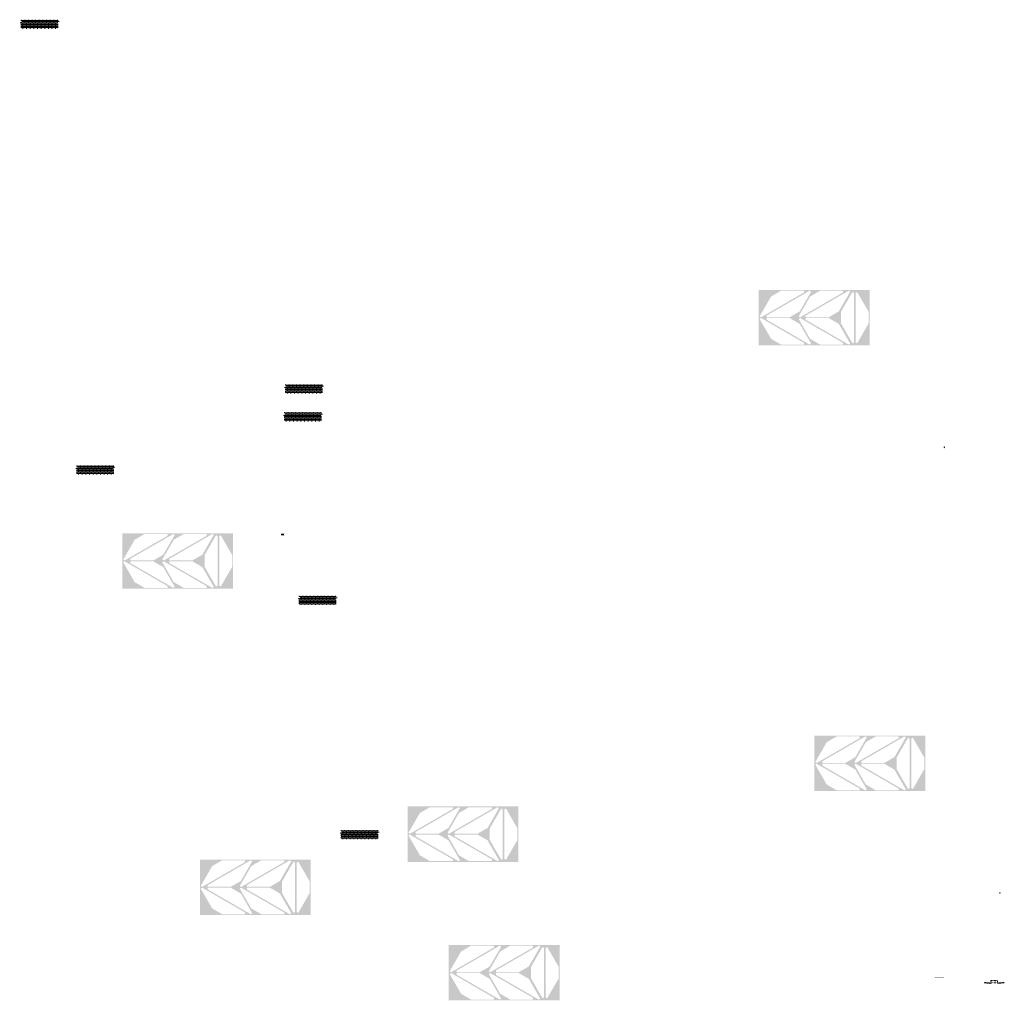
# Model space of a CAD drawing. Units: millimetres. Extents: x -26077 to 431651, y -66327 to 142901.
# Drawn here: x 31108 to 52802, y 49144 to 70754 of the extents above; entities that cross this region are included whole.
import ezdxf

# ---------------------------------------------------------------- set-up
doc = ezdxf.new("R2010")
doc.units = ezdxf.units.MM
doc.header["$MEASUREMENT"] = 0
doc.layers.add('hatch', color=7, linetype='Continuous', lineweight=15)
doc.layers.add('Plaspanel Top', color=7, linetype='Continuous', lineweight=9)
pattern_1 = [(45, (52387.3795, 49360.04), (-3.367596, 3.367596), [])]
pattern_2 = [(37.5, (34370.6007, 44763.4856), (-0.06299336, 1.92682377), [0, -1.52, 0, -1.7, 0, -1.625]), (7.5, (34370.6007, 44763.4856), (1.7697767, 2.82214607), [0, -0.82, 0, -1.37, 0, -0.525]), (327.5, (34369.3707, 44763.4856), (3.11414186, 0.00565905), [0, -0.5, 0, -1.8, 0, -2.35]), (317.5, (34369.3707, 44763.4856), (3.0061266, 0.87767556), [0, -0.25, 0, -1.18, 0, -1.35])]

msp = doc.modelspace()

# ---------------------------------------------------------------- hatches: boundary and pattern name
at = {"layer": 'hatch', "linetype": 'Continuous', "ltscale": 5}
h = msp.add_hatch(dxfattribs=at)
h.set_pattern_fill('AR-CONC', color=256)
h.set_pattern_definition([(50, (31107.982, 70554.2126), (7.1726, -0.62752), [0.75, -8.25]), (355, (31107.982, 70554.2126), (-1.387513, 7.52192), [0.6, -6.6]), (100.45144, (31108.58, 70554.16), (5.78509, 6.8944), [0.6374, -7.01142]), (46.1842, (31107.982, 70556.213), (10.67241, -1.65519), [1.125, -12.375]), (96.6356, (31108.871, 70556.075), (9.34662, 9.74119), [0.9561, -10.51714]), (351.1842, (31107.982, 70556.213), (9.34662, 9.74119), [0.9, -9.9]), (21, (31108.982, 70555.7126), (5.96907, -4.02619), [0.75, -8.25]), (326, (31108.982, 70555.7126), (2.433153, 7.2515), [0.6, -6.6]), (71.45144, (31109.4795, 70555.377), (8.402224, 3.22531), [0.6374, -7.01142]), (37.5, (31107.982, 70554.2126), (0.1215986, 3.3289385), [0, -6.52, 0, -6.7, 0, -6.625]), (7.5, (31107.982, 70554.2126), (2.630695, 3.944117), [0, -3.82, 0, -6.37, 0, -2.525]), (327.5, (31105.752, 70554.2126), (5.338224, -0.225549), [0, -2.5, 0, -7.8, 0, -10.35]), (317.5, (31104.752, 70554.2126), (5.831862, 1.00105), [0, -3.25, 0, -5.18, 0, -7.35])])
h.paths.add_polyline_path([(31136.17, 70754.21), (31136.17, 70719.73), (31164.36, 70709.47), (31136.17, 70699.21), (31107.98, 70688.95), (31136.17, 70678.69), (31136.17, 70554.21), (31956.17, 70554.21), (31956.17, 70678.69), (31927.98, 70688.95), (31956.17, 70699.21), (31984.36, 70709.47), (31956.17, 70719.73), (31956.17, 70754.21)])
h = msp.add_hatch(dxfattribs=at)
h.set_pattern_fill('AR-BRSTD', color=256, scale=10, style=0)
h.set_pattern_definition([(0, (-1300.392, 41054.968), (0, 26.67), []), (90, (-1300.39, 41054.968), (-40, 26.67), [26.67, -26.67])])
h.paths.add_polyline_path([(31136.17, 70754.21), (31136.17, 70719.73), (31164.36, 70709.47), (31136.17, 70699.21), (31107.98, 70688.95), (31136.17, 70678.69), (31136.17, 70554.21), (31956.17, 70554.21), (31956.17, 70678.69), (31927.98, 70688.95), (31956.17, 70699.21), (31984.36, 70709.47), (31956.17, 70719.73), (31956.17, 70754.21)])
h = msp.add_hatch(dxfattribs=at)
h.set_pattern_fill('AR-CONC', color=256)
h.set_pattern_definition([(50, (36933.424, 62516.7107), (7.1726, -0.62752), [0.75, -8.25]), (355, (36933.424, 62516.711), (-1.387513, 7.52192), [0.6, -6.6]), (100.45144, (36934.022, 62516.6584), (5.78509, 6.8944), [0.6374, -7.01142]), (46.1842, (36933.424, 62518.711), (10.67241, -1.65519), [1.125, -12.375]), (96.6356, (36934.313, 62518.573), (9.34662, 9.74119), [0.9561, -10.51714]), (351.1842, (36933.424, 62518.711), (9.34662, 9.74119), [0.9, -9.9]), (21, (36934.424, 62518.2107), (5.96907, -4.02619), [0.75, -8.25]), (326, (36934.424, 62518.211), (2.433153, 7.2515), [0.6, -6.6]), (71.45144, (36934.9215, 62517.875), (8.402224, 3.22531), [0.6374, -7.01142]), (37.5, (36933.424, 62516.7107), (0.1215986, 3.3289385), [0, -6.52, 0, -6.7, 0, -6.625]), (7.5, (36933.424, 62516.7107), (2.630695, 3.944117), [0, -3.82, 0, -6.37, 0, -2.525]), (327.5, (36931.194, 62516.7107), (5.338224, -0.225549), [0, -2.5, 0, -7.8, 0, -10.35]), (317.5, (36930.194, 62516.7107), (5.831862, 1.00105), [0, -3.25, 0, -5.18, 0, -7.35])])
h.paths.add_polyline_path([(36961.61, 62716.71), (36961.61, 62682.23), (36989.81, 62671.97), (36961.61, 62661.71), (36933.42, 62651.45), (36961.61, 62641.19), (36961.61, 62516.71), (37781.61, 62516.71), (37781.61, 62641.19), (37753.42, 62651.45), (37781.61, 62661.71), (37809.81, 62671.97), (37781.61, 62682.23), (37781.61, 62716.71)])
h = msp.add_hatch(dxfattribs=at)
h.set_pattern_fill('AR-BRSTD', color=256, scale=10, style=0)
h.set_pattern_definition([(0, (4525.05, 33017.466), (0, 26.67), []), (90, (4525.05, 33017.466), (-40, 26.67), [26.67, -26.67])])
h.paths.add_polyline_path([(36961.61, 62716.71), (36961.61, 62682.23), (36989.81, 62671.97), (36961.61, 62661.71), (36933.42, 62651.45), (36961.61, 62641.19), (36961.61, 62516.71), (37781.61, 62516.71), (37781.61, 62641.19), (37753.42, 62651.45), (37781.61, 62661.71), (37809.81, 62671.97), (37781.61, 62682.23), (37781.61, 62716.71)])
h = msp.add_hatch(dxfattribs=at)
h.set_pattern_fill('AR-CONC', color=256)
h.set_pattern_definition([(50, (36910.9744, 61902.4087), (7.1726, -0.62752), [0.75, -8.25]), (355, (36910.9744, 61902.409), (-1.387513, 7.52192), [0.6, -6.6]), (100.45144, (36911.572, 61902.3564), (5.78509, 6.8944), [0.6374, -7.01142]), (46.1842, (36910.9744, 61904.409), (10.67241, -1.65519), [1.125, -12.375]), (96.6356, (36911.864, 61904.271), (9.34662, 9.74119), [0.9561, -10.51714]), (351.1842, (36910.974, 61904.409), (9.34662, 9.74119), [0.9, -9.9]), (21, (36911.9744, 61903.9087), (5.96907, -4.02619), [0.75, -8.25]), (326, (36911.9744, 61903.909), (2.433153, 7.2515), [0.6, -6.6]), (71.45144, (36912.472, 61903.573), (8.402224, 3.22531), [0.6374, -7.01142]), (37.5, (36910.9744, 61902.4087), (0.1215986, 3.3289385), [0, -6.52, 0, -6.7, 0, -6.625]), (7.5, (36910.9744, 61902.4087), (2.630695, 3.944117), [0, -3.82, 0, -6.37, 0, -2.525]), (327.5, (36908.7444, 61902.4087), (5.338224, -0.225549), [0, -2.5, 0, -7.8, 0, -10.35]), (317.5, (36907.7444, 61902.4087), (5.831862, 1.00105), [0, -3.25, 0, -5.18, 0, -7.35])])
h.paths.add_polyline_path([(36939.17, 62102.41), (36939.17, 62067.93), (36967.36, 62057.67), (36939.17, 62047.41), (36910.97, 62037.15), (36939.17, 62026.89), (36939.17, 61902.41), (37759.17, 61902.41), (37759.17, 62026.89), (37730.97, 62037.15), (37759.17, 62047.41), (37787.36, 62057.67), (37759.17, 62067.93), (37759.17, 62102.41)])
h = msp.add_hatch(dxfattribs=at)
h.set_pattern_fill('AR-BRSTD', color=256, scale=10, style=0)
h.set_pattern_definition([(0, (4502.6, 32403.164), (0, 26.67), []), (90, (4502.6, 32403.164), (-40, 26.67), [26.67, -26.67])])
h.paths.add_polyline_path([(36939.17, 62102.41), (36939.17, 62067.93), (36967.36, 62057.67), (36939.17, 62047.41), (36910.97, 62037.15), (36939.17, 62026.89), (36939.17, 61902.41), (37759.17, 61902.41), (37759.17, 62026.89), (37730.97, 62037.15), (37759.17, 62047.41), (37787.36, 62057.67), (37759.17, 62067.93), (37759.17, 62102.41)])
at = {"layer": 'hatch'}
h = msp.add_hatch(dxfattribs=at)
h.set_pattern_fill('ANSI31', color=256, scale=0.75, style=0)
h.set_pattern_definition([(45, (51493.256, 61159.1361), (-1.683798, 1.683798), [])])
h.paths.add_polyline_path([(51479.06, 61341.97), (51477.84, 61336.43), (51483.57, 61335.93, 0.38117828)])
h.paths.add_polyline_path([(51480.93, 61326.12), (51475.65, 61326.58), (51474.53, 61321.52, 0.45892764)])
at = {"layer": 'hatch', "linetype": 'Continuous', "ltscale": 5}
h = msp.add_hatch(dxfattribs=at)
h.set_pattern_fill('AR-CONC', color=256)
h.set_pattern_definition([(50, (32334.155, 60732.1213), (7.1726, -0.62752), [0.75, -8.25]), (355, (32334.155, 60732.121), (-1.387513, 7.52192), [0.6, -6.6]), (100.45144, (32334.7526, 60732.069), (5.78509, 6.8944), [0.6374, -7.01142]), (46.1842, (32334.155, 60734.121), (10.67241, -1.65519), [1.125, -12.375]), (96.6356, (32335.044, 60733.983), (9.34662, 9.74119), [0.9561, -10.51714]), (351.1842, (32334.155, 60734.121), (9.34662, 9.74119), [0.9, -9.9]), (21, (32335.155, 60733.6213), (5.96907, -4.02619), [0.75, -8.25]), (326, (32335.155, 60733.621), (2.433153, 7.2515), [0.6, -6.6]), (71.45144, (32335.652, 60733.286), (8.402224, 3.22531), [0.6374, -7.01142]), (37.5, (32334.1548, 60732.1213), (0.1215986, 3.3289385), [0, -6.52, 0, -6.7, 0, -6.625]), (7.5, (32334.155, 60732.1213), (2.630695, 3.944117), [0, -3.82, 0, -6.37, 0, -2.525]), (327.5, (32331.9248, 60732.1213), (5.338224, -0.225549), [0, -2.5, 0, -7.8, 0, -10.35]), (317.5, (32330.925, 60732.1213), (5.831862, 1.00105), [0, -3.25, 0, -5.18, 0, -7.35])])
h.paths.add_polyline_path([(32362.35, 60932.12), (32362.35, 60897.64), (32390.54, 60887.38), (32362.35, 60877.12), (32334.15, 60866.86), (32362.35, 60856.6), (32362.35, 60732.12), (33182.35, 60732.12), (33182.35, 60856.6), (33154.15, 60866.86), (33182.35, 60877.12), (33210.54, 60887.38), (33182.35, 60897.64), (33182.35, 60932.12)])
h = msp.add_hatch(dxfattribs=at)
h.set_pattern_fill('AR-BRSTD', color=256, scale=10, style=0)
h.set_pattern_definition([(0, (-74.22, 31232.877), (0, 26.67), []), (90, (-74.22, 31232.877), (-40, 26.67), [26.67, -26.67])])
h.paths.add_polyline_path([(32362.35, 60932.12), (32362.35, 60897.64), (32390.54, 60887.38), (32362.35, 60877.12), (32334.15, 60866.86), (32362.35, 60856.6), (32362.35, 60732.12), (33182.35, 60732.12), (33182.35, 60856.6), (33154.15, 60866.86), (33182.35, 60877.12), (33210.54, 60887.38), (33182.35, 60897.64), (33182.35, 60932.12)])
h = msp.add_hatch(dxfattribs=at)
h.set_pattern_fill('AR-SAND')
h.set_pattern_definition(pattern_2)
h.paths.add_polyline_path([(36869.04, 59408.67), (36869.04, 59392.43), (36940.04, 59392.43), (36940.04, 59399.43), (36935.04, 59399.43), (36935.04, 59423.43), (36940.04, 59423.43), (36940.04, 59430.43), (36869.04, 59430.43), (36869.04, 59414.19), (36872.83, 59412.81), (36869.04, 59411.43), (36865.26, 59410.05)])
h = msp.add_hatch(dxfattribs=at)
h.set_pattern_fill('AR-SAND', style=0)
h.set_pattern_definition(pattern_2)
h.paths.add_polyline_path([(36869.04, 59408.67), (36869.04, 59392.43), (36940.04, 59392.43), (36940.04, 59399.43), (36935.04, 59399.43), (36935.04, 59423.43), (36940.04, 59423.43), (36940.04, 59430.43), (36869.04, 59430.43), (36869.04, 59414.19), (36872.83, 59412.81), (36869.04, 59411.43), (36865.26, 59410.05)])
h = msp.add_hatch(dxfattribs=at)
h.set_pattern_fill('AR-CONC', color=256)
h.set_pattern_definition([(50, (37235.372, 57858.4487), (7.1726, -0.62752), [0.75, -8.25]), (355, (37235.372, 57858.449), (-1.387513, 7.52192), [0.6, -6.6]), (100.45144, (37235.97, 57858.3964), (5.78509, 6.8944), [0.6374, -7.01142]), (46.1842, (37235.372, 57860.449), (10.67241, -1.65519), [1.125, -12.375]), (96.6356, (37236.262, 57860.311), (9.34662, 9.74119), [0.9561, -10.51714]), (351.1842, (37235.372, 57860.449), (9.34662, 9.74119), [0.9, -9.9]), (21, (37236.372, 57859.9487), (5.96907, -4.02619), [0.75, -8.25]), (326, (37236.372, 57859.949), (2.433153, 7.2515), [0.6, -6.6]), (71.45144, (37236.87, 57859.613), (8.402224, 3.22531), [0.6374, -7.01142]), (37.5, (37235.3722, 57858.4487), (0.1215986, 3.3289385), [0, -6.52, 0, -6.7, 0, -6.625]), (7.5, (37235.3722, 57858.4487), (2.630695, 3.944117), [0, -3.82, 0, -6.37, 0, -2.525]), (327.5, (37233.1422, 57858.4487), (5.338224, -0.225549), [0, -2.5, 0, -7.8, 0, -10.35]), (317.5, (37232.142, 57858.4487), (5.831862, 1.00105), [0, -3.25, 0, -5.18, 0, -7.35])])
h.paths.add_polyline_path([(37263.56, 58058.45), (37263.56, 58023.97), (37291.75, 58013.71), (37263.56, 58003.45), (37235.37, 57993.19), (37263.56, 57982.93), (37263.56, 57858.45), (38083.56, 57858.45), (38083.56, 57982.93), (38055.37, 57993.19), (38083.56, 58003.45), (38111.75, 58013.71), (38083.56, 58023.97), (38083.56, 58058.45)])
h = msp.add_hatch(dxfattribs=at)
h.set_pattern_fill('AR-BRSTD', color=256, scale=10, style=0)
h.set_pattern_definition([(0, (4826.998, 28359.204), (0, 26.67), []), (90, (4827, 28359.204), (-40, 26.67), [26.67, -26.67])])
h.paths.add_polyline_path([(37263.56, 58058.45), (37263.56, 58023.97), (37291.75, 58013.71), (37263.56, 58003.45), (37235.37, 57993.19), (37263.56, 57982.93), (37263.56, 57858.45), (38083.56, 57858.45), (38083.56, 57982.93), (38055.37, 57993.19), (38083.56, 58003.45), (38111.75, 58013.71), (38083.56, 58023.97), (38083.56, 58058.45)])
h = msp.add_hatch(dxfattribs=at)
h.set_pattern_fill('AR-CONC', color=256)
h.set_pattern_definition([(50, (38159.597, 52694.6194), (7.1726, -0.62752), [0.75, -8.25]), (355, (38159.597, 52694.6194), (-1.387513, 7.52192), [0.6, -6.6]), (100.45144, (38160.1945, 52694.567), (5.78509, 6.8944), [0.6374, -7.01142]), (46.1842, (38159.597, 52696.6194), (10.67241, -1.65519), [1.125, -12.375]), (96.6356, (38160.486, 52696.482), (9.34662, 9.74119), [0.9561, -10.51714]), (351.1842, (38159.597, 52696.619), (9.34662, 9.74119), [0.9, -9.9]), (21, (38160.597, 52696.1194), (5.96907, -4.02619), [0.75, -8.25]), (326, (38160.597, 52696.1194), (2.433153, 7.2515), [0.6, -6.6]), (71.45144, (38161.094, 52695.784), (8.402224, 3.22531), [0.6374, -7.01142]), (37.5, (38159.5968, 52694.6194), (0.1215986, 3.3289385), [0, -6.52, 0, -6.7, 0, -6.625]), (7.5, (38159.597, 52694.6194), (2.630695, 3.944117), [0, -3.82, 0, -6.37, 0, -2.525]), (327.5, (38157.3668, 52694.6194), (5.338224, -0.225549), [0, -2.5, 0, -7.8, 0, -10.35]), (317.5, (38156.367, 52694.6194), (5.831862, 1.00105), [0, -3.25, 0, -5.18, 0, -7.35])])
h.paths.add_polyline_path([(38187.79, 52894.62), (38187.79, 52860.14), (38215.98, 52849.88), (38187.79, 52839.62), (38159.6, 52829.36), (38187.79, 52819.1), (38187.79, 52694.62), (39007.79, 52694.62), (39007.79, 52819.1), (38979.6, 52829.36), (39007.79, 52839.62), (39035.98, 52849.88), (39007.79, 52860.14), (39007.79, 52894.62)])
h = msp.add_hatch(dxfattribs=at)
h.set_pattern_fill('AR-BRSTD', color=256, scale=10, style=0)
h.set_pattern_definition([(0, (5751.223, 23195.375), (0, 26.67), []), (90, (5751.223, 23195.375), (-40, 26.67), [26.67, -26.67])])
h.paths.add_polyline_path([(38187.79, 52894.62), (38187.79, 52860.14), (38215.98, 52849.88), (38187.79, 52839.62), (38159.6, 52829.36), (38187.79, 52819.1), (38187.79, 52694.62), (39007.79, 52694.62), (39007.79, 52819.1), (38979.6, 52829.36), (39007.79, 52839.62), (39035.98, 52849.88), (39007.79, 52860.14), (39007.79, 52894.62)])
at = {"layer": 'hatch'}
h = msp.add_hatch(dxfattribs=at)
h.set_pattern_fill('ANSI31', color=256, scale=0.75, style=0)
h.set_pattern_definition([(45, (52719.4288, 51337.045), (-1.683798, 1.683798), [])])
h.paths.add_polyline_path([(52705.24, 51519.88), (52704.01, 51514.34), (52709.75, 51513.84, 0.38117828)])
h.paths.add_polyline_path([(52707.1, 51504.03), (52701.83, 51504.49), (52700.71, 51499.43, 0.45892764)])
h = msp.add_hatch(dxfattribs=at)
h.set_pattern_fill('DOTS', color=256, style=0)
h.set_pattern_definition([(0, (52387.3795, 49360.0402), (0.79375, 1.5875), [0, -1.5875])])
h.paths.add_polyline_path([(51470.43, 49634.21), (51470.43, 49644.21), (51370.43, 49644.21), (51370.43, 49634.21)])
h.paths.add_polyline_path([(51370.43, 49634.21), (51370.43, 49644.21), (51270.43, 49644.21), (51270.43, 49634.21)])
h = msp.add_hatch(dxfattribs=at)
h.set_pattern_fill('ANSI31', color=256, scale=0.75, style=0)
h.set_pattern_definition([(45, (52387.3795, 49360.0402), (-1.683798, 1.683798), [])])
h.paths.add_polyline_path([(52373.19, 49542.87), (52371.96, 49537.33), (52377.7, 49536.83, 0.38117828)])
h.paths.add_polyline_path([(52375.05, 49527.02), (52369.78, 49527.49), (52368.66, 49522.43, 0.45892764)])
h = msp.add_hatch(dxfattribs=at)
h.set_pattern_fill('ANSI31', color=256, scale=1.5, style=0)
h.set_pattern_definition(pattern_1)
h.paths.add_polyline_path([(52501.63, 49527.34), (52486.63, 49527.34), (52372.06, 49537.33), (52369.88, 49527.48), (52485.75, 49517.34), (52501.63, 49517.34)])
h.paths.add_polyline_path([(52801.99, 49529.11), (52801.12, 49539.11), (52666.63, 49527.34), (52651.63, 49527.34), (52651.63, 49517.34), (52667.5, 49517.34)])
h = msp.add_hatch(dxfattribs=at)
h.set_pattern_fill('ANSI31', color=256, scale=1.5, style=0)
h.set_pattern_definition(pattern_1)
edge = h.paths.add_edge_path(flags=16)
edge.add_line((52506.63, 49530.87), (52646.63, 49530.87))
edge.add_arc((52646.63, 49532.87), 2, 270, 360)
edge.add_line((52648.63, 49532.87), (52648.63, 49572.87))
edge.add_arc((52646.63, 49572.87), 2, 0, 90)
edge.add_line((52646.63, 49574.87), (52506.63, 49574.87))
edge.add_arc((52506.63, 49572.87), 2, 90, 180)
edge.add_line((52504.63, 49572.87), (52504.63, 49532.87))
edge.add_arc((52506.63, 49532.87), 2, 180, 270)
edge = h.paths.add_edge_path()
edge.add_line((52503.63, 49527.87), (52649.63, 49527.87))
edge.add_arc((52649.63, 49529.87), 2, 270, 360)
edge.add_line((52651.63, 49529.87), (52651.63, 49575.87))
edge.add_arc((52649.63, 49575.87), 2, 0, 90)
edge.add_line((52649.63, 49577.87), (52503.63, 49577.87))
edge.add_arc((52503.63, 49575.87), 2, 90, 180)
edge.add_line((52501.63, 49575.87), (52501.63, 49529.87))
edge.add_arc((52503.63, 49529.87), 2, 180, 270)
at = {"layer": 'Plaspanel Top', "linetype": 'Continuous', "ltscale": 5}
h = msp.add_hatch(dxfattribs=at)
h.set_pattern_fill('ANSI31', color=256)
h.set_pattern_definition([(45, (55255.08145, 53610.76879), (-0.0883883476, 0.0883883476), [])])
h.paths.add_polyline_path([(49832.37, 63577.89), (49832.37, 64797.89), (47392.37, 64797.89), (47392.37, 63577.89)])
h.paths.add_polyline_path([(48389.73, 63593.95), (47884.26, 63593.95), (47663.5, 63721.41), (47410.76, 64159.16), (47444.03, 64178.36), (48389.73, 63632.37)], flags=16)
h.paths.add_polyline_path([(48546.53, 63613.16), (48513.26, 63593.95), (47567.57, 64139.95), (47567.57, 64178.36), (48073.03, 64178.36), (48293.8, 64050.91)], flags=16)
h.paths.add_polyline_path([(48293.8, 64324.87), (48073.03, 64197.41), (47567.57, 64197.41), (47567.57, 64235.82), (48513.26, 64781.82), (48546.53, 64762.61)], flags=16)
h.paths.add_polyline_path([(47444.03, 64197.41), (47410.76, 64216.62), (47663.5, 64654.36), (47884.26, 64781.82), (48389.73, 64781.82), (48389.73, 64743.4)], flags=16)
h.paths.add_polyline_path([(49250.35, 63593.95), (48744.89, 63593.95), (48524.12, 63721.41), (48271.39, 64159.16), (48304.66, 64178.36), (49250.35, 63632.37)], flags=16)
h.paths.add_polyline_path([(48304.66, 64197.41), (48271.39, 64216.62), (48524.12, 64654.36), (48744.89, 64781.82), (49250.35, 64781.82), (49250.35, 64743.4)], flags=16)
h.paths.add_polyline_path([(49407.16, 63613.16), (49373.89, 63593.95), (48428.2, 64139.95), (48428.2, 64178.36), (48933.66, 64178.36), (49154.42, 64050.91)], flags=16)
h.paths.add_polyline_path([(49154.42, 64324.87), (48933.66, 64197.41), (48428.2, 64197.41), (48428.2, 64235.82), (49373.89, 64781.82), (49407.16, 64762.61)], flags=16)
h.paths.add_polyline_path([(49456.3, 63622.68), (49203.56, 64060.43), (49203.56, 64315.34), (49456.3, 64753.09), (49489.56, 64733.88), (49489.56, 63641.89)], flags=16)
h.paths.add_polyline_path([(49559.83, 63622.68), (49526.56, 63641.89), (49526.56, 64733.88), (49559.83, 64753.09), (49812.56, 64315.34), (49812.56, 64060.43)], flags=16)
h = msp.add_hatch(dxfattribs=at)
h.set_pattern_fill('ANSI31', color=256)
h.set_pattern_definition([(45, (41233.29738, 48249.96585), (-0.0883883476, 0.0883883476), [])])
h.paths.add_polyline_path([(35810.58, 58217.08), (35810.58, 59437.08), (33370.58, 59437.08), (33370.58, 58217.08)])
h.paths.add_polyline_path([(34367.94, 58233.15), (33862.48, 58233.15), (33641.71, 58360.61), (33388.98, 58798.35), (33422.25, 58817.56), (34367.94, 58271.56)], flags=16)
h.paths.add_polyline_path([(34524.74, 58252.36), (34491.48, 58233.15), (33545.78, 58779.15), (33545.78, 58817.56), (34051.25, 58817.56), (34272.01, 58690.1)], flags=16)
h.paths.add_polyline_path([(34272.01, 58964.06), (34051.25, 58836.61), (33545.78, 58836.61), (33545.78, 58875.02), (34491.48, 59421.02), (34524.74, 59401.81)], flags=16)
h.paths.add_polyline_path([(33422.25, 58836.61), (33388.98, 58855.81), (33641.71, 59293.56), (33862.48, 59421.02), (34367.94, 59421.02), (34367.94, 59382.6)], flags=16)
h.paths.add_polyline_path([(35228.57, 58233.15), (34723.1, 58233.15), (34502.34, 58360.61), (34249.61, 58798.35), (34282.88, 58817.56), (35228.57, 58271.56)], flags=16)
h.paths.add_polyline_path([(34282.88, 58836.61), (34249.61, 58855.81), (34502.34, 59293.56), (34723.1, 59421.02), (35228.57, 59421.02), (35228.57, 59382.6)], flags=16)
h.paths.add_polyline_path([(35385.37, 58252.36), (35352.1, 58233.15), (34406.41, 58779.15), (34406.41, 58817.56), (34911.88, 58817.56), (35132.64, 58690.1)], flags=16)
h.paths.add_polyline_path([(35132.64, 58964.06), (34911.88, 58836.61), (34406.41, 58836.61), (34406.41, 58875.02), (35352.1, 59421.02), (35385.37, 59401.81)], flags=16)
h.paths.add_polyline_path([(35434.51, 58261.88), (35181.78, 58699.62), (35181.78, 58954.54), (35434.51, 59392.29), (35467.78, 59373.08), (35467.78, 58281.09)], flags=16)
h.paths.add_polyline_path([(35538.05, 58261.88), (35504.78, 58281.09), (35504.78, 59373.08), (35538.05, 59392.29), (35790.78, 58954.54), (35790.78, 58699.62)], flags=16)
h = msp.add_hatch(dxfattribs=at)
h.set_pattern_fill('ANSI31', color=256)
h.set_pattern_definition([(45, (56481.2542, 43788.67754), (-0.0883883476, 0.0883883476), [])])
h.paths.add_polyline_path([(51058.54, 53755.79), (51058.54, 54975.79), (48618.54, 54975.79), (48618.54, 53755.79)])
h.paths.add_polyline_path([(49615.9, 53771.86), (49110.43, 53771.86), (48889.67, 53899.32), (48636.94, 54337.06), (48670.21, 54356.27), (49615.9, 53810.28)], flags=16)
h.paths.add_polyline_path([(49772.7, 53791.07), (49739.43, 53771.86), (48793.74, 54317.86), (48793.74, 54356.27), (49299.21, 54356.27), (49519.97, 54228.81)], flags=16)
h.paths.add_polyline_path([(49519.97, 54502.78), (49299.21, 54375.32), (48793.74, 54375.32), (48793.74, 54413.73), (49739.43, 54959.73), (49772.7, 54940.52)], flags=16)
h.paths.add_polyline_path([(48670.21, 54375.32), (48636.94, 54394.52), (48889.67, 54832.27), (49110.43, 54959.73), (49615.9, 54959.73), (49615.9, 54921.31)], flags=16)
h.paths.add_polyline_path([(50476.53, 53771.86), (49971.06, 53771.86), (49750.3, 53899.32), (49497.56, 54337.06), (49530.83, 54356.27), (50476.53, 53810.28)], flags=16)
h.paths.add_polyline_path([(49530.83, 54375.32), (49497.56, 54394.52), (49750.3, 54832.27), (49971.06, 54959.73), (50476.53, 54959.73), (50476.53, 54921.31)], flags=16)
h.paths.add_polyline_path([(50633.33, 53791.07), (50600.06, 53771.86), (49654.37, 54317.86), (49654.37, 54356.27), (50159.83, 54356.27), (50380.6, 54228.81)], flags=16)
h.paths.add_polyline_path([(50380.6, 54502.78), (50159.83, 54375.32), (49654.37, 54375.32), (49654.37, 54413.73), (50600.06, 54959.73), (50633.33, 54940.52)], flags=16)
h.paths.add_polyline_path([(50682.47, 53800.59), (50429.74, 54238.34), (50429.74, 54493.25), (50682.47, 54931), (50715.74, 54911.79), (50715.74, 53819.8)], flags=16)
h.paths.add_polyline_path([(50786.01, 53800.59), (50752.74, 53819.8), (50752.74, 54911.79), (50786.01, 54931), (51038.74, 54493.25), (51038.74, 54238.34)], flags=16)
h = msp.add_hatch(dxfattribs=at)
h.set_pattern_fill('ANSI31', color=256)
h.set_pattern_definition([(45, (47517.3755, 42228.61782), (-0.0883883476, 0.0883883476), [])])
h.paths.add_polyline_path([(42094.66, 52195.74), (42094.66, 53415.74), (39654.66, 53415.74), (39654.66, 52195.74)])
h.paths.add_polyline_path([(40652.02, 52211.8), (40146.55, 52211.8), (39925.79, 52339.26), (39673.06, 52777.01), (39706.33, 52796.21), (40652.02, 52250.22)], flags=16)
h.paths.add_polyline_path([(40808.82, 52231.01), (40775.55, 52211.8), (39829.86, 52757.8), (39829.86, 52796.21), (40335.33, 52796.21), (40556.09, 52668.75)], flags=16)
h.paths.add_polyline_path([(40556.09, 52942.72), (40335.33, 52815.26), (39829.86, 52815.26), (39829.86, 52853.67), (40775.55, 53399.67), (40808.82, 53380.46)], flags=16)
h.paths.add_polyline_path([(39706.33, 52815.26), (39673.06, 52834.46), (39925.79, 53272.21), (40146.55, 53399.67), (40652.02, 53399.67), (40652.02, 53361.25)], flags=16)
h.paths.add_polyline_path([(41512.65, 52211.8), (41007.18, 52211.8), (40786.42, 52339.26), (40533.69, 52777.01), (40566.95, 52796.21), (41512.65, 52250.22)], flags=16)
h.paths.add_polyline_path([(40566.95, 52815.26), (40533.69, 52834.46), (40786.42, 53272.21), (41007.18, 53399.67), (41512.65, 53399.67), (41512.65, 53361.25)], flags=16)
h.paths.add_polyline_path([(41669.45, 52231.01), (41636.18, 52211.8), (40690.49, 52757.8), (40690.49, 52796.21), (41195.95, 52796.21), (41416.72, 52668.75)], flags=16)
h.paths.add_polyline_path([(41416.72, 52942.72), (41195.95, 52815.26), (40690.49, 52815.26), (40690.49, 52853.67), (41636.18, 53399.67), (41669.45, 53380.46)], flags=16)
h.paths.add_polyline_path([(41718.59, 52240.53), (41465.86, 52678.28), (41465.86, 52933.19), (41718.59, 53370.94), (41751.86, 53351.73), (41751.86, 52259.74)], flags=16)
h.paths.add_polyline_path([(41822.13, 52240.53), (41788.86, 52259.74), (41788.86, 53351.73), (41822.13, 53370.94), (42074.86, 52933.19), (42074.86, 52678.28)], flags=16)
h = msp.add_hatch(dxfattribs=at)
h.set_pattern_fill('ANSI31', color=256)
h.set_pattern_definition([(45, (42940.5559, 41058.33051), (-0.0883883476, 0.0883883476), [])])
h.paths.add_polyline_path([(37517.84, 51025.45), (37517.84, 52245.45), (35077.84, 52245.45), (35077.84, 51025.45)])
h.paths.add_polyline_path([(36075.2, 51041.51), (35569.74, 51041.51), (35348.97, 51168.97), (35096.24, 51606.72), (35129.51, 51625.93), (36075.2, 51079.93)], flags=16)
h.paths.add_polyline_path([(36232, 51060.72), (36198.74, 51041.51), (35253.04, 51587.51), (35253.04, 51625.93), (35758.51, 51625.93), (35979.27, 51498.47)], flags=16)
h.paths.add_polyline_path([(35979.27, 51772.43), (35758.51, 51644.97), (35253.04, 51644.97), (35253.04, 51683.38), (36198.74, 52229.38), (36232, 52210.17)], flags=16)
h.paths.add_polyline_path([(35129.51, 51644.97), (35096.24, 51664.18), (35348.97, 52101.92), (35569.74, 52229.38), (36075.2, 52229.38), (36075.2, 52190.97)], flags=16)
h.paths.add_polyline_path([(36935.83, 51041.51), (36430.36, 51041.51), (36209.6, 51168.97), (35956.87, 51606.72), (35990.13, 51625.93), (36935.83, 51079.93)], flags=16)
h.paths.add_polyline_path([(35990.13, 51644.97), (35956.87, 51664.18), (36209.6, 52101.92), (36430.36, 52229.38), (36935.83, 52229.38), (36935.83, 52190.97)], flags=16)
h.paths.add_polyline_path([(37092.63, 51060.72), (37059.36, 51041.51), (36113.67, 51587.51), (36113.67, 51625.93), (36619.13, 51625.93), (36839.9, 51498.47)], flags=16)
h.paths.add_polyline_path([(36839.9, 51772.43), (36619.13, 51644.97), (36113.67, 51644.97), (36113.67, 51683.38), (37059.36, 52229.38), (37092.63, 52210.17)], flags=16)
h.paths.add_polyline_path([(37141.77, 51070.24), (36889.04, 51507.99), (36889.04, 51762.91), (37141.77, 52200.65), (37175.04, 52181.44), (37175.04, 51089.45)], flags=16)
h.paths.add_polyline_path([(37245.31, 51070.24), (37212.04, 51089.45), (37212.04, 52181.44), (37245.31, 52200.65), (37498.04, 51762.91), (37498.04, 51507.99)], flags=16)
h = msp.add_hatch(dxfattribs=at)
h.set_pattern_fill('ANSI31', color=256)
h.set_pattern_definition([(45, (234409.1446, 97817.35027), (-0.08838834765, 0.08838834765), [])])
h.paths.add_polyline_path([(43003.07, 50364.14), (40563.07, 50364.14), (40563.07, 49144.14), (43003.07, 49144.14)])
h.paths.add_polyline_path([(41560.43, 49160.21), (41054.97, 49160.21), (40834.2, 49287.67), (40581.47, 49725.41), (40614.74, 49744.62), (41560.43, 49198.62)], flags=16)
h.paths.add_polyline_path([(41717.23, 49179.41), (41683.97, 49160.21), (40738.27, 49706.2), (40738.27, 49744.62), (41243.74, 49744.62), (41464.5, 49617.16)], flags=16)
h.paths.add_polyline_path([(41717.23, 50328.87), (41464.5, 49891.12), (41243.74, 49763.66), (40738.27, 49763.66), (40738.27, 49802.08), (41683.97, 50348.07)], flags=16)
h.paths.add_polyline_path([(41560.43, 50348.07), (41560.43, 50309.66), (40614.74, 49763.66), (40581.47, 49782.87), (40834.2, 50220.61), (41054.97, 50348.07)], flags=16)
h.paths.add_polyline_path([(42421.06, 49160.21), (41915.59, 49160.21), (41694.83, 49287.67), (41442.1, 49725.41), (41475.36, 49744.62), (42421.06, 49198.62)], flags=16)
h.paths.add_polyline_path([(42421.06, 50348.07), (42421.06, 50309.66), (41475.36, 49763.66), (41442.1, 49782.87), (41694.83, 50220.61), (41915.59, 50348.07)], flags=16)
h.paths.add_polyline_path([(42577.86, 49179.41), (42544.59, 49160.21), (41598.9, 49706.2), (41598.9, 49744.62), (42104.36, 49744.62), (42325.13, 49617.16)], flags=16)
h.paths.add_polyline_path([(42577.86, 50328.87), (42325.13, 49891.12), (42104.36, 49763.66), (41598.9, 49763.66), (41598.9, 49802.08), (42544.59, 50348.07)], flags=16)
h.paths.add_polyline_path([(42660.27, 49208.14), (42627, 49188.94), (42374.27, 49626.68), (42374.27, 49881.6), (42627, 50319.34), (42660.27, 50300.14)], flags=16)
h.paths.add_polyline_path([(42983.27, 49881.6), (42983.27, 49626.68), (42730.54, 49188.94), (42697.27, 49208.14), (42697.27, 50300.14), (42730.54, 50319.34)], flags=16)

doc.saveas('drawing.dxf')
